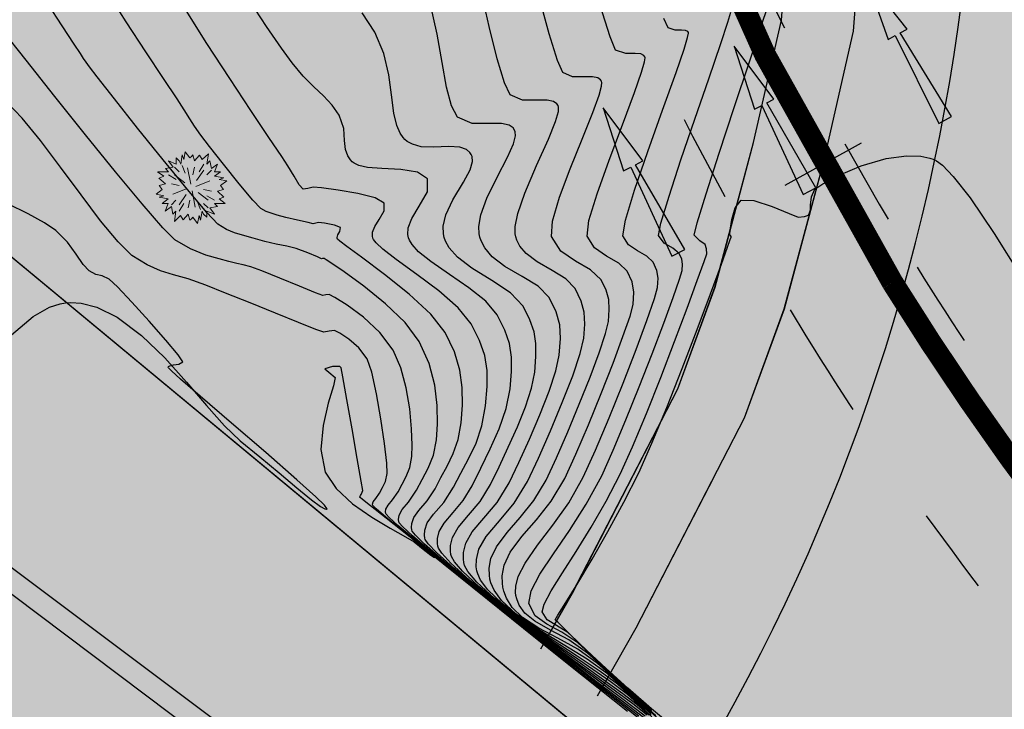
# Model space of a CAD drawing. Units: metres. Extents: x 268494 to 276854, y 8664079 to 8668409.
# Drawn here: x 269332 to 269359, y 8665297 to 8665316 of the extents above; entities that cross this region are included whole.
import ezdxf

# ---------------------------------------------------------------- set-up
doc = ezdxf.new("R2010")
doc.units = ezdxf.units.M
doc.linetypes.add('ACAD_ISO03W100', pattern=[30, 12, -18])
for name, color, linetype in [('00_Árboles', 7, 'Continuous'), ('01_PTO', 7, 'Continuous'), ('02_TIN', 7, 'Continuous'), ('04_ALI', 7, 'Continuous'), ('BERMA CENTRAL', 2, 'Continuous'), ('C-ROAD-CNTR-N', 92, 'Continuous'), ('C-ROAD-STAN-MAJR', 11, 'Continuous'), ('Señalizacion', 252, 'Continuous'), ('TOP_Veredas', 252, 'Continuous'), ('VEREDA', 1, 'Continuous')]:
    doc.layers.add(name, color=color, linetype=linetype)
doc.layers.add('PLANTAS', color=64, linetype='Continuous', lineweight=5)

# ---------------------------------------------------------------- blocks, each defined once
blk = doc.blocks.new('ARBUST~5')
at = {"layer": 'PLANTAS'}
for p, q in [((-0.0987, 0.1543), (-0.0987, 0.1943)), ((-0.0987, 0.1943), (-0.0787, 0.1743)), ((-0.0687, 0.1543), (-0.0587, 0.2143)), ((-0.0587, 0.2143), (-0.0487, 0.1843)), ((-0.0487, 0.1843), (-0.0387, 0.2343)), ((-0.0387, 0.2343), (-0.0087, 0.1943)), ((-0.0087, 0.1943), (0.0013, 0.2043)), ((0.0013, 0.2043), (0.0113, 0.2143)), ((0.0113, 0.2143), (0.0213, 0.1743)), ((0.0213, 0.1743), (0.0544, 0.2124)), ((0.0713, 0.1843), (0.0544, 0.2124)), ((0.0713, 0.1843), (0.1119, 0.2212)), ((0.1013, 0.1543), (0.1119, 0.2212)), ((-0.1687, 0.1243), (-0.1187, 0.1343)), ((-0.1487, 0.1743), (-0.0987, 0.1543)), ((-0.1187, 0.1343), (-0.1487, 0.1743)), ((-0.1087, 0.1343), (-0.0787, 0.1043)), ((-0.0787, 0.1743), (-0.0687, 0.1543)), ((-0.0587, 0.1443), (-0.0387, 0.0943)), ((-0.0243, 0.1293), (-0.0037, 0.0224)), ((0.0113, 0.0843), (0.0213, 0.1343)), ((0.0813, 0.1543), (0.0513, 0.1043)), ((0.1013, 0.1543), (0.1213, 0.1743)), ((0.1213, 0.1743), (0.1313, 0.1243)), ((0.1313, 0.1243), (0.1713, 0.1543)), ((0.1713, 0.1543), (0.1513, 0.1043)), ((-0.1787, 0.0743), (-0.2187, 0.1043)), ((-0.1487, 0.1043), (-0.2181, 0.1043)), ((-0.1787, 0.0743), (-0.2093, 0.0631)), ((-0.1487, 0.1043), (-0.1687, 0.1243)), ((-0.1487, 0.0843), (-0.0987, 0.0543)), ((-0.1087, 0.0843), (-0.0425, 0.0324)), ((0.0813, 0.1143), (0.035, 0.0474)), ((0.1313, 0.1143), (0.1013, 0.0843)), ((0.1913, 0.1043), (0.1513, 0.0743)), ((0.1513, 0.1043), (0.1913, 0.1043)), ((0.1513, 0.0743), (0.2113, 0.0643)), ((0.2113, 0.0643), (0.1813, 0.0543)), ((-0.1687, 0.0243), (-0.21, 0.0631)), ((-0.2087, 0.0143), (-0.1687, 0.0243)), ((-0.1893, -0.0119), (-0.2087, 0.0143)), ((-0.0787, 0.0143), (-0.1287, 0.0243)), ((0.1213, 0.0443), (0.0294, 0.0074)), ((0.1813, 0.0543), (0.2313, 0.0443)), ((0.2313, 0.0443), (0.1913, 0.0143)), ((0.1913, 0.0143), (0.21, -0.0119)), ((-0.2293, -0.0419), (-0.1893, -0.0119)), ((-0.1793, -0.0519), (-0.2293, -0.0419)), ((-0.2093, -0.0619), (-0.1793, -0.0519)), ((-0.1493, -0.0719), (-0.2093, -0.0619)), ((-0.1193, -0.0419), (-0.0275, -0.0051)), ((-0.0793, -0.1119), (-0.0331, -0.0451)), ((0.0263, -0.1269), (0.0057, -0.0201)), ((0.1107, -0.0819), (0.0444, -0.0301)), ((0.0807, -0.0119), (0.1307, -0.0219)), ((0.1507, -0.0819), (0.1007, -0.0519)), ((0.2107, -0.0119), (0.1707, -0.0219)), ((0.1707, -0.0219), (0.2119, -0.0607)), ((0.1807, -0.0719), (0.2113, -0.0607)), ((-0.1893, -0.1019), (-0.1493, -0.0719)), ((-0.1493, -0.1019), (-0.1893, -0.1019)), ((-0.1693, -0.1519), (-0.1493, -0.1019)), ((-0.1293, -0.1219), (-0.1693, -0.1519)), ((-0.1293, -0.1119), (-0.0993, -0.0819)), ((-0.1193, -0.1719), (-0.1293, -0.1219)), ((-0.0793, -0.1519), (-0.0493, -0.1019)), ((-0.0093, -0.0819), (-0.0193, -0.1319)), ((0.0607, -0.1419), (0.0407, -0.0919)), ((0.1107, -0.1319), (0.0807, -0.1019)), ((0.1707, -0.1219), (0.1207, -0.1319)), ((0.1507, -0.1019), (0.22, -0.1019)), ((0.1507, -0.1019), (0.1707, -0.1219)), ((0.1807, -0.0719), (0.2207, -0.1019)), ((-0.0993, -0.1519), (-0.1193, -0.1719)), ((-0.0993, -0.1519), (-0.11, -0.2188)), ((-0.0693, -0.1819), (-0.11, -0.2188)), ((-0.0693, -0.1819), (-0.0525, -0.2101)), ((-0.0193, -0.1719), (-0.0525, -0.2101)), ((-0.0093, -0.2119), (-0.0193, -0.1719)), ((0.0107, -0.1919), (0.0007, -0.2019)), ((0.0407, -0.2319), (0.0107, -0.1919)), ((0.0507, -0.1819), (0.0407, -0.2319)), ((0.0607, -0.2119), (0.0507, -0.1819)), ((0.0707, -0.1519), (0.0607, -0.2119)), ((0.0807, -0.1719), (0.0707, -0.1519)), ((0.1007, -0.1919), (0.0807, -0.1719)), ((0.1507, -0.1719), (0.1007, -0.1519)), ((0.1007, -0.1519), (0.1007, -0.1919)), ((0.1207, -0.1319), (0.1507, -0.1719)), ((0.0007, -0.2019), (-0.0093, -0.2119))]:
    blk.add_line(p, q, dxfattribs=at)
blk = doc.blocks.new('AeccTickLine')
at = {"color": 7}
blk.add_line((0, -2), (0, 2), dxfattribs=at)
blk = doc.blocks.new('LOTES')
at = {"layer": 'TOP_Veredas', "flags": 128}
for points in [[(269610.292, 8665115.975), (269571.137, 8665138.087), (269559.442, 8665145.084), (269542.805, 8665155.439), (269540.952, 8665156.574), (269521.241, 8665168.91), (269501.694, 8665182.72), (269482.369, 8665197.056), (269465.747, 8665209.26), (269435.094, 8665231.75), (269411.162, 8665249.497), (269389.592, 8665265.483), (269369.333, 8665279.871), (269350.775, 8665293.455), (269324.878, 8665314.932), (269253.491, 8665372.166), (269240.618, 8665381.906), (269201.122, 8665410.746), (269168.595, 8665434.798), (269137.181, 8665458.049), (269109.701, 8665478.001), (269088.356, 8665493.738), (269063.275, 8665512.089), (269063.865, 8665512.896)], [(269347.539, 8665297.437), (269348.606, 8665299.31), (269351.587, 8665305.091), (269352.683, 8665308.095), (269353.779, 8665312.194), (269354.59, 8665315.745), (269355.02, 8665321.401), (269354.887, 8665325.94), (269354.312, 8665330.413), (269352.806, 8665336.237), (269350.701, 8665341.444), (269347.777, 8665346.67), (269343.532, 8665352.096), (269338.065, 8665357.677), (269335.826, 8665359.962), (269332.346, 8665362.648), (269329.014, 8665365.387), (269326.709, 8665367.137), (269323.653, 8665369.289), (269320.904, 8665371.226), (269317.83, 8665373.179), (269315.36, 8665374.749), (269311.105, 8665377.058)], [(269345.976, 8665298.734), (269346.847, 8665300.264), (269349.751, 8665305.895), (269350.773, 8665308.697), (269351.837, 8665312.676), (269352.607, 8665316.046), (269353.018, 8665321.448), (269352.891, 8665325.782), (269352.344, 8665330.033), (269350.903, 8665335.609), (269348.894, 8665340.577), (269346.107, 8665345.559), (269342.025, 8665350.776), (269336.636, 8665356.278), (269334.494, 8665358.464), (269331.1, 8665361.083), (269327.774, 8665363.818), (269325.528, 8665365.523), (269322.502, 8665367.654), (269319.791, 8665369.563), (269316.757, 8665371.491), (269314.345, 8665373.024)]]:
    blk.add_lwpolyline(points, dxfattribs=at)
blk = doc.blocks.new('LOTESS')
at = {"layer": 'TOP_Veredas', "linetype": 'Continuous'}
blk.add_blockref('LOTES', (-0.003, 0), dxfattribs=at)

msp = doc.modelspace()

# ---------------------------------------------------------------- hatches: boundary and pattern name
at = {"true_color": 0xe0e0e0}
h = msp.add_hatch(color=254, dxfattribs=at)
h.dxf.hatch_style = 1
edge = h.paths.add_edge_path()
edge.add_arc((269704.4222, 8665832.3415), 1754.5113, 235.4944946, 237.431785)
edge.add_arc((268804.4234, 8664424.5531), 83.6262, 237.882471, 264.41501)
edge.add_arc((268785.4773, 8664293.9068), 48.633, 59.9766, 77.16033, ccw=False)
edge.add_arc((268797.1985, 8664402.7377), 67.9049, 280.704187, 300.529154)
edge.add_arc((268844.1887, 8664319.6443), 27.5937, 96.99147, 116.92727, ccw=False)
edge.add_arc((268891.3024, 8663754.3272), 594.8508, 91.9924967, 94.867341, ccw=False)
edge.add_arc((269547.6266, 8694948.7859), 30607.4558, 268.73257131, 268.84347396)
edge.add_arc((266901.013, 8565936.3251), 98432.151, 88.806442091, 88.818962067, ccw=False)
edge.add_arc((268862.227, 8664111.9094), 251.5308, 59.698539, 69.246717, ccw=False)
edge.add_arc((269072.978, 8664309.1699), 86.1721, 157.095153, 166.643332, ccw=False)
edge.add_arc((268966.4445, 8664347.4819), 27.5723, 350.02981, 413.89408)
edge.add_arc((268941.9867, 8664316.4653), 67.0604, 52.627198, 69.621831)
edge.add_arc((268890.3128, 8664180.545), 212.4706, 69.322394, 78.929456)
edge.add_arc((269030.7488, 8664906.9669), 527.4024, 255.10158, 259.110121, ccw=False)
edge.add_arc((268907.6689, 8664447.9967), 52.2253, 233.77879, 256.13094, ccw=False)
edge.add_arc((268888.5587, 8664420.9486), 19.1205, 179.58834, 232.08302, ccw=False)
edge.add_arc((268935.5461, 8664416.2758), 66.2822, 77.736047, 175.838314, ccw=False)
edge.add_arc((269001.0857, 8664690.0153), 215.2128, 256.165796, 267.460309)
edge.add_arc((266180.8285, 8648020.4784), 16692.8694, 80.18327303, 80.30644332, ccw=False)
edge.add_arc((269028.7505, 8664477.9966), 9.247, 258.55429, 328.4288)
edge.add_arc((269020.6143, 8664460.9303), 20.1474, 37.35715, 72.20619)
edge.add_arc((269191.7566, 8665020.2998), 564.8195, 248.963032, 253.016107, ccw=False)
edge.add_arc((268992.025, 8664499.6062), 7.15, 205.89989, 244.99901, ccw=False)
edge.add_arc((268493.2332, 8664180.566), 584.9974, 32.685784, 33.8870009)
edge.add_arc((268999.9823, 8664522.53), 26.3729, 152.98495, 216.79104, ccw=False)
edge.add_arc((269046.8815, 8664495.9295), 80.2731, 136.340596, 151.275047, ccw=False)
edge.add_arc((268908.398, 8664636.1891), 116.892, 313.463662, 334.693874)
edge.add_arc((269232.6524, 8664523.5182), 227.3961, 151.663367, 163.993172, ccw=False)
edge.add_arc((269140.4482, 8664564.0713), 127.248, 134.629178, 148.02679, ccw=False)
edge.add_arc((268977.9415, 8664728.8424), 104.1779, 314.572271, 330.944877)
edge.add_arc((268946.7788, 8664735.0368), 134.7781, 335.080291, 356.23475)
edge.add_arc((269233.3017, 8664689.2132), 156.4668, 144.554631, 166.331813, ccw=False)
edge.add_arc((269412.4515, 8664567.6427), 372.9481, 135.973306, 145.300371, ccw=False)
edge.add_arc((267043.7948, 8666834.715), 2905.7994, 316.2915411, 317.8730645)
edge.add_arc((268979.3386, 8665089.6452), 299.7606, 317.095942, 336.043878)
edge.add_arc((268897.3867, 8665110.9147), 383.5388, 338.111592, 347.528537)
edge.add_arc((269407.6218, 8664994.8073), 139.7666, 146.255561, 166.224537, ccw=False)
edge.add_arc((269337.6151, 8665037.0889), 58.1871, 115.981625, 142.580319, ccw=False)
edge.add_arc((269358.72, 8664990.6349), 109.2006, 94.4685, 115.258204, ccw=False)
edge.add_arc((269372.683, 8664837.6981), 262.768, 80.739922, 94.905711, ccw=False)
edge.add_arc((269355.1921, 8664683.6887), 417.6527, 68.065072, 81.771559, ccw=False)
edge.add_arc((268981.9842, 8663734.1726), 1437.8702, 65.278769, 68.4039386, ccw=False)
edge.add_arc((269628.7689, 8665127.5377), 98.4023, 242.483627, 259.93181)
edge.add_arc((269616.0269, 8665116.6798), 86.1447, 267.031847, 291.509746)
edge.add_arc((269639.0863, 8665056.7902), 21.9769, 292.82806, 325.50848)
edge.add_arc((269525.7025, 8665146.0102), 166.2148, 322.291146, 325.683744)
edge.add_arc((269346.1724, 8665278.5896), 389.3269, 324.463581, 330.631578)
edge.add_arc((269589.1004, 8665143.8105), 111.5328, 329.76866, 354.052798)
edge.add_arc((269634.0066, 8665135.7363), 66.118, 356.981212, 380.463267)
edge.add_arc((269587.7248, 8665117.7396), 115.7731, 20.800095, 40.41854)
edge.add_arc((269506.0253, 8665049.8647), 221.9849, 40.084011, 56.930769)
edge.add_arc((269853.4584, 8665621.9856), 447.531, 231.742516, 239.623627, ccw=False)
edge.add_arc((269623.7126, 8665330.6386), 76.4971, 190.284173, 231.745207, ccw=False)
edge.add_arc((269682.5069, 8665342.3868), 136.4484, 174.274278, 190.730498, ccw=False)
edge.add_arc((269764.5291, 8665333.1803), 218.982, 153.48811, 174.018516, ccw=False)
edge.add_arc((269928.6066, 8665257.2842), 399.7197, 148.560033, 154.251629, ccw=False)
edge.add_arc((271107.0552, 8664497.3005), 1801.8837, 141.1705402, 147.4876333, ccw=False)
edge.add_arc((276069.7803, 8660546.9377), 8144.8914, 140.29463881, 141.41151772, ccw=False)
edge.add_arc((268395.5332, 8666922.6972), 1832.3028, 320.2161255, 325.20132)
edge.add_arc((269248.052, 8666329.8371), 793.9045, 325.223437, 342.4825336)
edge.add_arc((270200.3914, 8666016.7852), 208.8362, 143.036689, 159.220494, ccw=False)
edge.add_arc((270198.4456, 8666007.2739), 213.1812, 129.914393, 140.679009, ccw=False)
edge.add_arc((270568.9491, 8665560.9926), 793.2144, 125.2902182, 129.7572717, ccw=False)
edge.add_arc((269944.5901, 8666446.1048), 289.9549, 304.950142, 316.674542)
edge.add_arc((270063.3051, 8666332.4052), 125.5858, 317.248287, 350.934467)
edge.add_arc((269913.3702, 8666360.7604), 278.15, 350.032873, 362.312594)
edge.add_arc((265867.9157, 8666202.7003), 4326.6909, 2.2422974, 3.3603562)
edge.add_arc((270649.3661, 8666477.2248), 462.6716, 167.66209, 182.590631, ccw=False)
edge.add_arc((271091.4655, 8666383.4381), 914.6049, 162.9060093, 167.8403671, ccw=False)
edge.add_arc((262726.1002, 8669018.8614), 7856.0971, 342.46780097, 343.6861777)
edge.add_arc((268887.1194, 8667206.9453), 1434.1958, 344.019535, 349.141391)
edge.add_arc((269609.2342, 8667066.7095), 698.594, 349.2798823, 359.2988175)
edge.add_arc((270003.3136, 8667071.0442), 304.7347, 357.576882, 399.549636)
edge.add_arc((269772.366, 8666881.7792), 603.3271, 39.4434708, 46.7990063)
edge.add_arc((266855.2228, 8663693.049), 4925.0554, 47.4552112, 48.8779429)
edge.add_arc((270872.4812, 8668288.9373), 1179.0917, 224.6776821, 228.6988403, ccw=False)
edge.add_arc((270404.2997, 8667829.191), 522.9294, 207.059192, 224.926773, ccw=False)
edge.add_arc((263806.3688, 8664535.0699), 6851.6402, 26.49110481, 27.64739264)
edge.add_arc((268973.9301, 8667207.9818), 1034.2428, 29.3195009, 32.4059082)
edge.add_arc((269958.6228, 8667828.6676), 129.7927, 185.239104, 210.780132, ccw=False)
edge.add_arc((270044.4597, 8667842.7757), 216.6483, 158.630271, 186.881978, ccw=False)
edge.add_arc((269959.5392, 8667878.7699), 124.4771, 113.473276, 159.815969, ccw=False)
edge.add_arc((269898.1269, 8668017.8064), 27.5317, 295.44872, 339.12412)
edge.add_arc((269888.5552, 8668014.8808), 35.9613, 348.9619, 371.60439)
edge.add_arc((269615.7229, 8668072.8282), 312.205, 350.65161, 356.646789)
edge.add_arc((269914.9103, 8668055.6738), 12.532, 354.93331, 432.96345)
edge.add_arc((269842.2338, 8667767.9721), 309.2562, 75.707235, 81.562927)
edge.add_arc((264142.6117, 8645759.796), 23041.7751, 75.56215361, 76.00341519)
edge.add_arc((269327.7823, 8666815.7893), 1358.2163, 73.4096813, 76.7684644)
edge.add_arc((269555.7547, 8667732.4977), 413.8407, 78.443665, 89.302734)
edge.add_arc((269611.8545, 8668785.3338), 641.063, 260.8794014, 265.4312792, ccw=False)
edge.add_arc((269471.2839, 8667899.2301), 256.1253, 81.252008, 90.195956)
edge.add_arc((269461.4512, 8668486.9614), 331.7285, 263.021867, 271.547188, ccw=False)
edge.add_arc((269575.1087, 8668970.6194), 827.3799, 256.9588823, 259.2758575, ccw=False)
edge.add_arc((269380.2153, 8668130.6913), 34.8645, 76.40533, 113.38794)
edge.add_arc((269375.115, 8668149.1292), 16.1341, 122.79762, 168.66524)
edge.add_arc((269179.8629, 8668188.4477), 183.0376, 331.693904, 348.609957, ccw=False)
edge.add_arc((269343.1866, 8668100.3491), 2.5346, 148.99668, 256.88014)
edge.add_arc((269373.7085, 8668162.8931), 72.067, 244.436963, 260.914062)
edge.add_arc((269283.7802, 8667729.2121), 370.9303, 64.714229, 77.774562, ccw=False)
edge.add_arc((269410.4707, 8667989.6161), 81.4301, -0.936502, 67.054266, ccw=False)
edge.add_arc((269316.1577, 8667985.8532), 175.749, -31.989363, 0.792899, ccw=False)
edge.add_arc((269547.0475, 8667845.2724), 94.604, 149.878503, 172.356111)
edge.add_arc((266792.9057, 8668369.6893), 2709.1672, 345.7325151, 349.109866, ccw=False)
edge.add_arc((285444.3478, 8663476.3865), 16573.5757, 165.22866961, 166.04927838)
edge.add_arc((271519.7866, 8666940.3873), 2224.6199, 166.1726498, 170.2246021)
edge.add_arc((275297.4251, 8666421.9144), 6036.8496, 171.46276509, 178.24269252)
edge.add_arc((271657.4912, 8666459.3252), 2398.6292, 176.46931, 180.2485107)
edge.add_arc((270640.8108, 8666444.5563), 1381.9331, 179.8190148, 196.2419153)
edge.add_arc((268998.3883, 8665973.2241), 326.8396, 1.025613, 15.040315, ccw=False)
edge.add_arc((269029.9094, 8665981.4764), 295.276, 314.131103, 359.533888, ccw=False)
edge.add_arc((269119.624, 8665895.4504), 171.1214, 279.481174, 312.626741, ccw=False)
edge.add_arc((269084.4921, 8666092.5349), 371.3071, 273.607471, 279.818734, ccw=False)
edge.add_arc((269152.869, 8664593.2088), 1129.652, 92.2837092, 96.3959116)
edge.add_arc((269051.0478, 8665532.2443), 185.15, 97.454052, 115.521319)
edge.add_arc((269051.9885, 8665549.6865), 170.0209, 118.341013, 145.462053)
edge.add_arc((269091.7606, 8665516.687), 221.5408, 144.263371, 191.750583)
edge.add_arc((269586.6379, 8665621.1977), 727.3326, 191.8717322, 201.343497)
edge.add_arc((268379.098, 8665168.4789), 562.4417, 11.363563, 19.52735, ccw=False)
edge.add_arc((268601.285, 8665219.5054), 334.6148, -3.289253, 10.293695, ccw=False)
edge.add_arc((268435.6689, 8665227.333), 500.41, 347.742468, 356.903993, ccw=False)
edge.add_arc((268132.9707, 8665292.5272), 810.049, 342.125624, 347.7818423, ccw=False)
edge.add_arc((260936.4641, 8667746.4224), 8413.3223, 340.18594201, 341.26330053, ccw=False)
edge.add_arc((285715.128, 8659567.5904), 17684.7952, 162.46922646, 162.84854284)
edge.add_arc((267999.4885, 8665036.6749), 855.831, 334.4655665, 342.7448349, ccw=False)
edge.add_arc((274329.2221, 8661828.6216), 6240.7122, 152.93898004, 154.43414816)
edge.add_arc((269014.4805, 8664376.2101), 346.9606, 155.191599, 163.104006)
edge.add_arc((268733.1823, 8664465.66), 51.9493, 167.33588, 193.3295)
edge.add_arc((268818.384, 8664482.538), 138.7843, 192.000038, 203.898354)
edge.add_arc((269109.2197, 8664601.3964), 452.9293, 202.740313, 208.324387)

# ---------------------------------------------------------------- linework, layer by layer
at = {"layer": '01_PTO', "color": 3}
msp.add_lwpolyline([(269347.5391, 8665297.4375), (269348.6055, 8665299.3099), (269350.7577, 8665303.4834)], dxfattribs=at)
at = {"layer": '02_TIN', "color": 56, "linetype": 'Continuous', "lineweight": -3}
for points, elevation in [([(269348.8534, 8665297.0551), (269348.5193, 8665297.3739), (269348.0853, 8665297.7597), (269347.6144, 8665298.1105), (269346.9802, 8665298.5294), (269346.2642, 8665298.9945), (269345.5481, 8665299.484), (269344.9136, 8665299.9758), (269344.5196, 8665300.3563), (269344.3179, 8665300.6268), (269344.2378, 8665300.7974), (269344.2161, 8665300.8793), (269344.2004, 8665300.9896), (269344.2013, 8665301.1963), (269344.2738, 8665301.479), (269344.4755, 8665301.826), (269344.8373, 8665302.256), (269345.2442, 8665302.7399), (269345.614, 8665303.3399), (269345.9119, 8665303.984), (269346.2419, 8665304.7346), (269346.568, 8665305.516), (269346.854, 8665306.2522), (269347.0639, 8665306.8677), (269347.1617, 8665307.2866), (269347.1895, 8665307.6784), (269347.1713, 8665308.0023), (269347.0885, 8665308.3103), (269346.9222, 8665308.6545), (269346.6628, 8665308.9228), (269346.2843, 8665309.1519), (269345.8717, 8665309.3895), (269345.5742, 8665309.6177), (269345.3986, 8665309.8271), (269345.3144, 8665309.9907), (269345.2843, 8665310.0808), (269345.2686, 8665310.1639), (269345.2699, 8665310.3609), (269345.3419, 8665310.7207), (269345.5351, 8665311.2844), (269345.8612, 8665312.047), (269346.1886, 8665312.7742), (269346.3847, 8665313.2588), (269346.4598, 8665313.5296), (269346.4638, 8665313.6532), (269346.4496, 8665313.6953), (269346.4156, 8665313.7425), (269346.3258, 8665313.8074), (269346.1473, 8665313.8478), (269345.8559, 8665313.8434), (269345.4676, 8665313.8469), (269345.1324, 8665313.9939), (269344.9725, 8665314.3246), (269344.7784, 8665314.9843), (269344.5584, 8665315.8738), (269344.321, 8665316.8939)], 25.5), ([(269349.1293, 8665296.5918), (269348.4447, 8665297.1157), (269347.5048, 8665297.835), (269346.4152, 8665298.6737), (269345.2817, 8665299.5562), (269344.2099, 8665300.4065), (269343.3057, 8665301.149), (269342.7739, 8665301.6143), (269342.5224, 8665301.8629), (269342.4375, 8665301.9717), (269342.4225, 8665302.0071), (269342.4143, 8665302.0703), (269342.4206, 8665302.1869), (269342.4783, 8665302.3444), (269342.6203, 8665302.5407), (269342.8492, 8665302.8043), (269343.0662, 8665303.1402), (269343.2277, 8665303.4495), (269343.4004, 8665303.7657), (269343.5635, 8665304.1091), (269343.6965, 8665304.4996), (269343.7789, 8665304.9575), (269343.8155, 8665305.4465), (269343.8112, 8665305.9262), (269343.7451, 8665306.4099), (269343.5962, 8665306.911), (269343.3436, 8665307.4429), (269342.945, 8665307.9468), (269342.348, 8665308.4999), (269341.6721, 8665309.0436), (269341.037, 8665309.5196), (269340.6386, 8665309.8123), (269340.4441, 8665309.9608), (269340.3784, 8665310.019), (269340.3676, 8665310.0344), (269340.3643, 8665310.0666), (269340.3838, 8665310.1315), (269340.4408, 8665310.2259), (269340.4643, 8665310.3343), (269340.2932, 8665310.4045), (269340.0164, 8665310.4536), (269339.8558, 8665310.4722), (269339.7833, 8665310.4575), (269339.7107, 8665310.443), (269339.5726, 8665310.4711), (269339.281, 8665310.5374), (269338.9562, 8665310.6161), (269338.7182, 8665310.681), (269338.5469, 8665310.7301), (269338.4123, 8665310.776), (269338.2655, 8665310.8643), (269338.0498, 8665311.0935), (269337.6742, 8665311.5429), (269337.2413, 8665312.0797), (269336.8537, 8665312.5709), (269336.6142, 8665312.8837), (269336.4427, 8665313.1282), (269336.3156, 8665313.329), (269336.1569, 8665313.5828), (269335.9605, 8665313.8781), (269335.5856, 8665314.4383), (269335.0965, 8665315.1766), (269334.5577, 8665316.0064), (269334.0337, 8665316.8409)], 28), ([(269348.9058, 8665296.9072), (269348.5103, 8665297.2114), (269347.7976, 8665297.7359), (269346.8797, 8665298.4102), (269345.8688, 8665299.1636), (269344.8772, 8665299.9254), (269344.0171, 8665300.6252), (269343.499, 8665301.0928), (269343.2473, 8665301.3661), (269343.1582, 8665301.5029), (269343.1399, 8665301.556), (269343.1293, 8665301.6306), (269343.1299, 8665301.7704), (269343.179, 8665301.9616), (269343.3154, 8665302.1962), (269343.56, 8665302.487), (269343.8352, 8665302.8143), (269344.0853, 8665303.2201), (269344.3258, 8665303.7069), (269344.5859, 8665304.2365), (269344.8304, 8665304.7897), (269345.0242, 8665305.347), (269345.132, 8665305.8891), (269345.1697, 8665306.3667), (269345.1672, 8665306.7697), (269345.1101, 8665307.1377), (269344.9842, 8665307.5105), (269344.7751, 8665307.9276), (269344.4582, 8665308.3045), (269343.9907, 8665308.6783), (269343.4586, 8665309.0444), (269342.9478, 8665309.3984), (269342.6124, 8665309.6701), (269342.4323, 8665309.8656), (269342.3567, 8665309.9914), (269342.3342, 8665310.0529), (269342.3169, 8665310.1441), (269342.3255, 8665310.3245), (269342.4206, 8665310.589), (269342.6278, 8665310.9278), (269342.8596, 8665311.3228), (269342.8584, 8665311.6787), (269342.5809, 8665311.8647), (269342.1255, 8665311.9353), (269341.6016, 8665311.9598), (269341.2067, 8665311.993), (269340.9614, 8665312.0491), (269340.8351, 8665312.1097), (269340.7858, 8665312.1486), (269340.7353, 8665312.2017), (269340.6601, 8665312.3116), (269340.5981, 8665312.4851), (269340.572, 8665312.7328), (269340.5477, 8665313.0683), (269340.4259, 8665313.4327), (269340.2334, 8665313.7106), (269339.9968, 8665313.9606), (269339.7264, 8665314.2158), (269339.4325, 8665314.5091), (269339.1254, 8665314.8737), (269338.8321, 8665315.2813), (269338.4255, 8665315.8746), (269337.9516, 8665316.5899)], 27), ([(269349.03, 8665297.0327), (269348.3851, 8665297.6053), (269347.8071, 8665298.1422), (269347.3204, 8665298.6077), (269346.9491, 8665298.9657), (269346.7178, 8665299.1805), (269346.4106, 8665299.3779), (269346.1506, 8665299.5273), (269346.0097, 8665299.7514), (269346.0672, 8665299.965), (269346.2658, 8665300.33), (269346.571, 8665300.821), (269346.9478, 8665301.4127), (269347.3617, 8665302.08), (269347.7779, 8665302.7974), (269348.1618, 8665303.5397), (269348.5024, 8665304.2974), (269348.8834, 8665305.2121), (269349.2786, 8665306.2057), (269349.6616, 8665307.1998), (269350.0061, 8665308.1162), (269350.2856, 8665308.8765), (269350.4739, 8665309.4024), (269350.5445, 8665309.6158), (269350.5407, 8665309.7454), (269350.5007, 8665309.8661), (269350.3507, 8665309.9699), (269350.201, 8665310.1271), (269350.2857, 8665310.4655), (269350.5336, 8665311.2693), (269350.8909, 8665312.3812), (269351.3037, 8665313.6439), (269351.7184, 8665314.9001), (269352.081, 8665315.9924), (269352.2975, 8665316.6426)], 23), ([(269348.6783, 8665296.8716), (269347.6564, 8665297.6659), (269346.4616, 8665298.5988), (269345.213, 8665299.5816), (269344.0297, 8665300.5252), (269343.031, 8665301.3409), (269342.445, 8665301.8415), (269342.1697, 8665302.0985), (269342.0787, 8665302.2028), (269342.0638, 8665302.2327), (269342.0567, 8665302.2966), (269342.0726, 8665302.412), (269342.1552, 8665302.5665), (269342.3303, 8665302.7718), (269342.5566, 8665303.1002), (269342.7132, 8665303.3965), (269342.8768, 8665303.7071), (269343.0168, 8665304.0621), (269343.1023, 8665304.4917), (269343.1318, 8665304.9213), (269343.1259, 8665305.4312), (269343.0577, 8665305.9972), (269342.9007, 8665306.595), (269342.6279, 8665307.2006), (269342.2374, 8665307.7179), (269341.6969, 8665308.2385), (269341.1049, 8665308.719), (269340.5596, 8665309.1162), (269340.2231, 8665309.3447), (269340.0619, 8665309.4494), (269340.0097, 8665309.4824), (269340.0025, 8665309.4867), (269339.9946, 8665309.4862), (269339.9624, 8665309.4805), (269339.9393, 8665309.4769), (269339.8264, 8665309.527), (269339.5618, 8665309.6387), (269339.2408, 8665309.7556), (269338.9834, 8665309.8228), (269338.6934, 8665309.8829), (269338.3802, 8665309.9505), (269338.0531, 8665310.0405), (269337.7664, 8665310.1239), (269337.5385, 8665310.1897), (269337.3255, 8665310.279), (269337.0831, 8665310.4331), (269336.7791, 8665310.7485), (269336.2436, 8665311.3799), (269335.5751, 8665312.1981), (269334.8724, 8665313.0742), (269334.2341, 8665313.8791), (269333.7589, 8665314.4839), (269333.5455, 8665314.7593), (269333.4547, 8665314.8889), (269333.3873, 8665314.9952), (269333.3033, 8665315.1296), (269333.1292, 8665315.3905), (269332.7966, 8665315.8903), (269332.399, 8665316.5031)], 28.5), ([(269349.0321, 8665296.858), (269348.7392, 8665297.1374), (269348.3588, 8665297.4755), (269347.8847, 8665297.8318), (269347.1706, 8665298.3251), (269346.3265, 8665298.9055), (269345.4629, 8665299.5234), (269344.69, 8665300.1291), (269344.2111, 8665300.5714), (269343.9703, 8665300.8618), (269343.8793, 8665301.0297), (269343.8574, 8665301.1048), (269343.8433, 8665301.2032), (269343.8442, 8665301.3876), (269343.9088, 8665301.6399), (269344.0888, 8665301.9494), (269344.4115, 8665302.333), (269344.7745, 8665302.7647), (269345.1044, 8665303.3), (269345.3691, 8665303.8634), (269345.661, 8665304.5086), (269345.9494, 8665305.1811), (269346.2035, 8665305.8268), (269346.3923, 8665306.3915), (269346.4851, 8665306.8208), (269346.5175, 8665307.2766), (269346.4963, 8665307.6534), (269346.3999, 8665308.0118), (269346.2065, 8665308.4122), (269345.9048, 8665308.7243), (269345.4644, 8665308.9908), (269344.9844, 8665309.2672), (269344.6382, 8665309.5328), (269344.434, 8665309.7764), (269344.336, 8665309.9667), (269344.3009, 8665310.0715), (269344.2813, 8665310.1641), (269344.273, 8665310.3621), (269344.3265, 8665310.6847), (269344.4892, 8665311.1446), (269344.7722, 8665311.7285), (269345.0562, 8665312.2722), (269345.2211, 8665312.6419), (269345.2771, 8665312.863), (269345.2709, 8665312.9772), (269345.2525, 8665313.0231), (269345.212, 8665313.0794), (269345.1051, 8665313.1566), (269344.8924, 8665313.2047), (269344.5453, 8665313.1995), (269344.0828, 8665313.2037), (269343.6836, 8665313.3788), (269343.5169, 8665313.6863), (269343.3827, 8665314.2078), (269343.2577, 8665314.8858), (269343.1187, 8665315.6625), (269342.9425, 8665316.4803)], 26), ([(269349.0052, 8665296.9584), (269348.6843, 8665297.2656), (269348.3658, 8665297.576), (269348.0002, 8665297.9199), (269347.5383, 8665298.328), (269346.9944, 8665298.719), (269346.4419, 8665299.0256), (269345.9203, 8665299.2987), (269345.4688, 8665299.5895), (269345.1845, 8665299.8691), (269345.0294, 8665300.1234), (269344.9584, 8665300.3203), (269344.9335, 8665300.4281), (269344.9172, 8665300.5373), (269344.912, 8665300.745), (269344.9661, 8665301.0343), (269345.1344, 8665301.3924), (269345.458, 8665301.8253), (269345.8539, 8665302.2801), (269346.2647, 8665302.7979), (269346.6331, 8665303.4198), (269346.9418, 8665304.0978), (269347.2861, 8665304.903), (269347.6366, 8665305.7606), (269347.964, 8665306.5958), (269348.2391, 8665307.3337), (269348.4324, 8665307.8994), (269348.5148, 8665308.2183), (269348.5335, 8665308.558), (269348.4898, 8665308.8373), (269348.3536, 8665309.1392), (269348.1206, 8665309.3595), (269347.7846, 8665309.5512), (269347.4574, 8665309.7769), (269347.2509, 8665310.0993), (269347.3, 8665310.526), (269347.5249, 8665311.2691), (269347.8559, 8665312.1946), (269348.2231, 8665313.1684), (269348.5567, 8665314.0566), (269348.7525, 8665314.6154), (269348.8343, 8665314.9009), (269348.8496, 8665315.0115), (269348.8437, 8665315.0397), (269348.8147, 8665315.0772), (269348.7337, 8665315.1212), (269348.5703, 8665315.1353), (269348.3161, 8665315.1271), (269348.0301, 8665315.2241), (269347.8816, 8665315.5926), (269347.614, 8665316.4567)], 24.5), ([(269348.9591, 8665296.9008), (269348.6323, 8665297.1913), (269348.2349, 8665297.4951), (269347.5816, 8665297.9638), (269346.7655, 8665298.5455), (269345.8796, 8665299.1882), (269345.0169, 8665299.84), (269344.2705, 8665300.449), (269343.8196, 8665300.8704), (269343.598, 8665301.1305), (269343.517, 8665301.2712), (269343.4987, 8665301.3304), (269343.4863, 8665301.4169), (269343.4871, 8665301.579), (269343.5439, 8665301.8008), (269343.7021, 8665302.0728), (269343.9858, 8665302.41), (269344.3049, 8665302.7895), (269344.5949, 8665303.26), (269344.8262, 8665303.7429), (269345.0801, 8665304.2825), (269345.3309, 8665304.8462), (269345.5529, 8665305.4014), (269345.7207, 8665305.9152), (269345.8086, 8665306.355), (269345.8422, 8665306.7802), (269345.8399, 8665307.139), (269345.7891, 8665307.4667), (269345.6769, 8665307.7985), (269345.4908, 8665308.1699), (269345.1421, 8665308.5421), (269344.6308, 8665308.8788), (269344.0765, 8665309.2186), (269343.6826, 8665309.5186), (269343.4561, 8665309.7732), (269343.3524, 8665309.9615), (269343.3176, 8665310.0622), (269343.2959, 8665310.1656), (269343.2909, 8665310.3741), (269343.3618, 8665310.6877), (269343.5539, 8665311.0988), (269343.8466, 8665311.5826), (269344.0322, 8665311.9293), (269344.0943, 8665312.1571), (269344.0815, 8665312.2904), (269344.0555, 8665312.3509), (269344.0187, 8665312.4043), (269343.9255, 8665312.4842), (269343.7437, 8665312.5485), (269343.4435, 8665312.5649), (269343.0188, 8665312.5464), (269342.6772, 8665312.5635), (269342.4404, 8665312.6289), (269342.299, 8665312.7097), (269342.2347, 8665312.7637), (269342.1858, 8665312.8154), (269342.1034, 8665312.9343), (269342.0118, 8665313.148), (269341.9328, 8665313.4901), (269341.867, 8665313.9902), (269341.7908, 8665314.5464), (269341.6539, 8665315.1321), (269341.4058, 8665315.7207), (269341.0543, 8665316.2492)], 26.5), ([(269349.2653, 8665296.757), (269348.8097, 8665297.1644), (269348.4108, 8665297.5417), (269348.0397, 8665297.9007), (269347.6673, 8665298.2536), (269347.2648, 8665298.6121), (269346.7468, 8665298.9774), (269346.2473, 8665299.2452), (269345.8096, 8665299.4894), (269345.5329, 8665299.7174), (269345.3828, 8665299.9323), (269345.3152, 8665300.1053), (269345.2922, 8665300.2025), (269345.281, 8665300.287), (269345.2859, 8665300.458), (269345.3546, 8665300.7209), (269345.5421, 8665301.0886), (269345.8895, 8665301.5855), (269346.3098, 8665302.137), (269346.7464, 8665302.7571), (269347.1426, 8665303.4598), (269347.4795, 8665304.2048), (269347.8559, 8665305.0976), (269348.2394, 8665306.0498), (269348.5973, 8665306.9729), (269348.897, 8665307.7786), (269349.1059, 8665308.3785), (269349.1914, 8665308.6841), (269349.2056, 8665308.9414), (269349.1724, 8665309.1529), (269349.0693, 8665309.3815), (269348.8928, 8665309.5483), (269348.6384, 8665309.6935), (269348.3907, 8665309.8645), (269348.2343, 8665310.1086), (269348.3042, 8665310.5356), (269348.5593, 8665311.3661), (269348.9261, 8665312.4327), (269349.331, 8665313.568), (269349.7008, 8665314.6046), (269349.9219, 8665315.2503), (269350.0194, 8665315.5712), (269350.0431, 8665315.6872), (269350.0408, 8665315.7119), (269350.0207, 8665315.7378), (269349.9648, 8665315.7682), (269349.852, 8665315.7779), (269349.6764, 8665315.7723), (269349.479, 8665315.8393), (269349.3652, 8665316.0912)], 24), ([(269349.1477, 8665296.8949), (269348.5974, 8665297.3849), (269348.109, 8665297.842), (269347.68, 8665298.2542), (269347.3082, 8665298.6096), (269346.9913, 8665298.8963), (269346.5521, 8665299.1942), (269346.1441, 8665299.4083), (269345.8246, 8665299.6365), (269345.6509, 8665299.977), (269345.7078, 8665300.3241), (269345.9498, 8665300.7847), (269346.321, 8665301.3457), (269346.7658, 8665301.9938), (269347.2281, 8665302.7162), (269347.6522, 8665303.4997), (269347.9684, 8665304.1991), (269348.3215, 8665305.037), (269348.6874, 8665305.9452), (269349.0421, 8665306.8554), (269349.3616, 8665307.6992), (269349.6217, 8665308.4085), (269349.7985, 8665308.9148), (269349.868, 8665309.1499), (269349.8776, 8665309.3248), (269349.8551, 8665309.4685), (269349.785, 8665309.6238), (269349.6105, 8665309.7701), (269349.3759, 8665309.9093), (269349.2176, 8665310.1178), (269349.2848, 8665310.461), (269349.5081, 8665311.1992), (269349.8359, 8665312.1977), (269350.2166, 8665313.3221), (269350.5987, 8665314.4375), (269350.9307, 8665315.4094), (269351.1255, 8665315.9931), (269351.213, 8665316.2726)], 23.5), ([(269349.0973, 8665296.4816), (269348.1659, 8665297.2148), (269347.0431, 8665298.1007), (269345.8258, 8665299.0649), (269344.6107, 8665300.033), (269343.4944, 8665300.9308), (269342.5735, 8665301.6838), (269342.0426, 8665302.1321), (269341.7969, 8665302.3533), (269341.7173, 8665302.4372), (269341.7051, 8665302.4583), (269341.7002, 8665302.5026), (269341.7112, 8665302.5827), (269341.7685, 8665302.6899), (269341.89, 8665302.8323), (269342.0471, 8665303.0603), (269342.1557, 8665303.2659), (269342.2693, 8665303.4814), (269342.3664, 8665303.7278), (269342.4257, 8665304.0258), (269342.4365, 8665304.337), (269342.4192, 8665304.7927), (269342.366, 8665305.3378), (269342.2691, 8665305.9172), (269342.1204, 8665306.4758), (269341.9122, 8665306.9583), (269341.5477, 8665307.4443), (269341.0945, 8665307.864), (269340.6471, 8665308.1943), (269340.3002, 8665308.4121), (269340.1484, 8665308.4942), (269340.0604, 8665308.4827), (269339.9696, 8665308.4665), (269339.7736, 8665308.5422), (269339.3327, 8665308.7217), (269338.7924, 8665308.9421), (269338.2982, 8665309.1406), (269337.9957, 8665309.2543), (269337.7794, 8665309.3105), (269337.604, 8665309.3433), (269337.388, 8665309.4), (269337.1226, 8665309.4721), (269336.7539, 8665309.5791), (269336.3305, 8665309.7471), (269335.9008, 8665310.0019), (269335.5716, 8665310.3328), (269335.0032, 8665310.9887), (269334.2689, 8665311.8739), (269333.4418, 8665312.8925), (269332.5952, 8665313.9488), (269331.8022, 8665314.9469), (269331.136, 8665315.7912)], 29), ([(269348.3649, 8665297.0025), (269347.1502, 8665297.9714), (269345.8281, 8665299.0283), (269344.5054, 8665300.0888), (269343.2891, 8665301.0689), (269342.2859, 8665301.8842), (269341.7086, 8665302.3613), (269341.443, 8665302.5886), (269341.3584, 8665302.6679), (269341.3464, 8665302.6839), (269341.3438, 8665302.7204), (269341.3629, 8665302.784), (269341.4313, 8665302.8721), (269341.5375, 8665303.0203), (269341.6197, 8665303.1742), (269341.6997, 8665303.3449), (269341.7491, 8665303.56), (269341.7339, 8665303.8491), (269341.6716, 8665304.3909), (269341.5744, 8665305.0669), (269341.4547, 8665305.7588), (269341.3247, 8665306.3479), (269341.1965, 8665306.716), (269340.9662, 8665307.0186), (269340.6917, 8665307.2612), (269340.444, 8665307.4277), (269340.2942, 8665307.5017), (269340.1509, 8665307.4852), (269339.9999, 8665307.456), (269339.7825, 8665307.5314), (269339.3077, 8665307.7175), (269338.6712, 8665307.9736), (269337.969, 8665308.2587), (269337.2968, 8665308.5321), (269336.7505, 8665308.7529), (269336.2653, 8665308.9233), (269335.8638, 8665309.0364), (269335.5016, 8665309.146), (269335.1345, 8665309.3062), (269334.7184, 8665309.5708), (269334.3338, 8665309.9419), (269333.8543, 8665310.5237), (269333.3151, 8665311.2359), (269332.7518, 8665311.9985), (269332.1998, 8665312.7311), (269331.6944, 8665313.3538), (269331.2712, 8665313.7864)], 29.5)]:
    msp.add_lwpolyline(points, dxfattribs=dict(at, elevation=elevation))
at = {"layer": '02_TIN', "color": 32, "linetype": 'Continuous', "lineweight": -3}
for points, elevation in [([(269349.0148, 8665296.922), (269348.6748, 8665297.2523), (269348.2994, 8665297.6104), (269347.8118, 8665298.0438), (269347.2563, 8665298.4465), (269346.5949, 8665298.8495), (269345.9118, 8665299.2623), (269345.2912, 8665299.6942), (269344.8964, 8665300.06), (269344.6879, 8665300.3493), (269344.6008, 8665300.5504), (269344.5748, 8665300.6537), (269344.5594, 8665300.7559), (269344.5539, 8665300.9494), (269344.6024, 8665301.2171), (269344.7554, 8665301.5451), (269345.0507, 8665301.9376), (269345.4122, 8665302.3477), (269345.7874, 8665302.8152), (269346.1235, 8665303.3799), (269346.4042, 8665303.9908), (269346.7163, 8665304.7084), (269347.0338, 8665305.4714), (269347.3308, 8665306.2186), (269347.5812, 8665306.8887), (269347.759, 8665307.4204), (269347.8383, 8665307.7525), (269347.8615, 8665308.0802), (269347.8463, 8665308.3512), (269347.777, 8665308.6089), (269347.6379, 8665308.8968), (269347.3483, 8665309.1707), (269346.9308, 8665309.4089), (269346.5242, 8665309.6894), (269346.2676, 8665310.09), (269346.2957, 8665310.5163), (269346.4905, 8665311.172), (269346.7857, 8665311.9564), (269347.1151, 8665312.7688), (269347.4126, 8665313.5086), (269347.583, 8665313.9804), (269347.6492, 8665314.2305), (269347.656, 8665314.3358), (269347.6467, 8665314.3675), (269347.6191, 8665314.4057), (269347.5466, 8665314.4582), (269347.4021, 8665314.4908), (269347.1664, 8665314.4872), (269346.8523, 8665314.4901), (269346.5813, 8665314.609), (269346.4339, 8665314.9422), (269346.2082, 8665315.6754), (269345.9269, 8665316.6965)], 25), ([(269348.8507, 8665296.8786), (269348.2112, 8665297.3598), (269347.3531, 8665298.0041), (269346.3688, 8665298.7486), (269345.3504, 8665299.5307), (269344.3902, 8665300.2878), (269343.5804, 8665300.9571), (269343.1029, 8665301.3872), (269342.8751, 8665301.6272), (269342.7964, 8665301.7405), (269342.7812, 8665301.7816), (269342.771, 8665301.8595), (269342.7789, 8665302.0034), (269342.8501, 8665302.1979), (269343.0254, 8665302.4402), (269343.3079, 8665302.7655), (269343.5757, 8665303.1801), (269343.7756, 8665303.5665), (269343.9896, 8665303.9662), (269344.1917, 8665304.3969), (269344.3557, 8665304.8767), (269344.4554, 8665305.4233), (269344.4973, 8665305.9533), (269344.4945, 8665306.4004), (269344.4311, 8665306.8088), (269344.2914, 8665307.2224), (269344.0594, 8665307.6853), (269343.7017, 8665308.1255), (269343.1695, 8665308.5884), (269342.5657, 8665309.0429), (269341.9928, 8665309.4577), (269341.6258, 8665309.74), (269341.4384, 8665309.9124), (269341.3676, 8665310.0049), (269341.3509, 8665310.0437), (269341.3406, 8665310.0977), (269341.3457, 8665310.2045), (269341.402, 8665310.3612), (269341.5247, 8665310.5618), (269341.662, 8665310.7957), (269341.6613, 8665311.0065), (269341.4106, 8665311.1536), (269340.939, 8665311.2758), (269340.3974, 8665311.3688), (269339.9368, 8665311.4281), (269339.708, 8665311.4493), (269339.5608, 8665311.4091), (269339.4308, 8665311.3934), (269339.3264, 8665311.5113), (269339.1829, 8665311.7493), (269339.0105, 8665312.0359), (269338.841, 8665312.2901), (269338.4863, 8665312.8183), (269337.9937, 8665313.5563), (269337.4106, 8665314.4398), (269336.7842, 8665315.4045), (269336.1618, 8665316.3863)], 27.5), ([(269349.6731, 8665296.5369), (269349.0197, 8665297.0784), (269348.3749, 8665297.6433), (269347.7719, 8665298.193), (269347.2441, 8665298.6886), (269346.8247, 8665299.0916), (269346.547, 8665299.3632), (269346.4442, 8665299.4646), (269346.3684, 8665299.5258), (269346.4487, 8665299.6556), (269346.6686, 8665300.0076), (269346.9941, 8665300.5386), (269347.3911, 8665301.2047), (269347.8256, 8665301.9627), (269348.2637, 8665302.7688), (269348.6713, 8665303.5796), (269349.0362, 8665304.3938), (269349.4449, 8665305.381), (269349.869, 8665306.4545), (269350.2798, 8665307.5275), (269350.649, 8665308.5134), (269350.948, 8665309.3256), (269351.1174, 8665309.7919), (269351.1942, 8665310.0055), (269351.2181, 8665310.0727), (269351.2211, 8665310.0816), (269351.2171, 8665310.0888), (269351.1974, 8665310.1163), (269351.1843, 8665310.1364), (269351.1925, 8665310.2671), (269351.2323, 8665310.5606), (269351.3252, 8665310.8812), (269351.4926, 8665311.0926), (269351.8424, 8665311.0833), (269352.3447, 8665310.9173), (269352.8138, 8665310.7224), (269353.064, 8665310.6261), (269353.2357, 8665310.6426), (269353.3446, 8665310.677), (269353.3758, 8665310.7456), (269353.3977, 8665310.824), (269353.4005, 8665310.951), (269353.4256, 8665311.1843), (269353.5254, 8665311.396), (269353.7437, 8665311.5428), (269354.1935, 8665311.7783), (269354.7998, 8665312.0327), (269355.4872, 8665312.2361), (269356.0451, 8665312.3151), (269356.4428, 8665312.3022), (269356.6891, 8665312.2508), (269356.8047, 8665312.2106), (269356.8761, 8665312.1744), (269357.0398, 8665312.0502), (269357.3324, 8665311.7458), (269357.7959, 8665311.1506), (269358.4616, 8665310.1698), (269359.1827, 8665309.0132)], 22.5), ([(269331.3977, 8665307.3829), (269331.9943, 8665307.8873), (269332.4433, 8665308.1406), (269332.7397, 8665308.2366), (269332.8862, 8665308.26), (269333.0318, 8665308.2686), (269333.3212, 8665308.2501), (269333.7499, 8665308.1412), (269334.3092, 8665307.8669), (269334.9833, 8665307.3644), (269335.6231, 8665306.747), (269336.2214, 8665306.0812), (269336.7712, 8665305.4336), (269337.2653, 8665304.8709), (269337.6968, 8665304.4597), (269338.2357, 8665304.0229), (269338.7673, 8665303.5768), (269339.2551, 8665303.1656), (269339.6623, 8665302.8334), (269339.9055, 8665302.6543), (269340.0275, 8665302.5852), (269340.0757, 8665302.5756), (269340.0889, 8665302.5827), (269340.086, 8665302.601), (269340.0181, 8665302.6863), (269339.7797, 8665302.9207), (269339.2604, 8665303.39), (269338.4022, 8665304.1376), (269337.4598, 8665304.9471), (269336.5923, 8665305.6926), (269336.0588, 8665306.1585), (269335.8059, 8665306.3896), (269335.7263, 8665306.4722), (269335.7171, 8665306.489), (269335.7251, 8665306.5062), (269335.7636, 8665306.5308), (269335.8594, 8665306.5515), (269336.0081, 8665306.5716), (269336.1202, 8665306.6338), (269335.9938, 8665306.8281), (269335.6533, 8665307.2376), (269335.1958, 8665307.7566), (269334.7184, 8665308.2795), (269334.3183, 8665308.7006), (269334.0926, 8665308.9143), (269333.9003, 8665309.0052), (269333.7256, 8665309.0464), (269333.536, 8665309.1396), (269333.3735, 8665309.3218), (269333.1825, 8665309.6034), (269332.9401, 8665309.9322), (269332.6236, 8665310.2555), (269332.307, 8665310.4699), (269331.8575, 8665310.7136), (269331.3025, 8665310.9941)], 30)]:
    msp.add_lwpolyline(points, dxfattribs=dict(at, elevation=elevation))
at = {"layer": '02_TIN', "color": 32, "linetype": 'Continuous', "lineweight": -3, "elevation": 30}
msp.add_lwpolyline([(269341.028, 8665302.9804), (269341.0301, 8665302.985), (269341.0389, 8665303.0049), (269341.0571, 8665303.0482), (269341.0726, 8665303.0942), (269341.0295, 8665303.3509), (269340.9204, 8665303.9781), (269340.7781, 8665304.7899), (269340.6355, 8665305.6003), (269340.5254, 8665306.2236), (269340.4808, 8665306.4737), (269340.44, 8665306.5092), (269340.2414, 8665306.5048), (269340.0302, 8665306.4456), (269340.1434, 8665306.3497), (269340.3124, 8665306.2068), (269340.2667, 8665305.974), (269340.1253, 8665305.5012), (269339.9794, 8665304.884), (269339.9202, 8665304.2182), (269340.039, 8665303.5997), (269340.3408, 8665303.1446), (269340.7948, 8665302.7262), (269341.3187, 8665302.3574), (269341.83, 8665302.0508), (269342.2465, 8665301.8194), (269342.486, 8665301.6757), (269342.7373, 8665301.4759), (269342.9483, 8665301.3088), (269343.0457, 8665301.2501), (269342.838, 8665301.43), (269342.3286, 8665301.8412), (269341.7173, 8665302.3284), (269341.289, 8665302.6685), (269341.0704, 8665302.8424), (269340.9975, 8665302.901), (269340.9876, 8665302.9094), (269340.991, 8665302.9186), (269341.0118, 8665302.9539), (269341.028, 8665302.9804)], close=True, dxfattribs=at)
at = {"layer": '04_ALI', "color": 5, "linetype": 'Continuous', "lineweight": -3, "const_width": 0.6}
msp.add_lwpolyline([(269346.2015, 8665370.9545, 0.2046143), (269355.6579, 8665308.8246)], format="xyb", dxfattribs=at)
msp.add_lwpolyline([(269364.9328, 8665296.4489), (269363.6651, 8665297.9114), (269362.425, 8665299.3974), (269361.2142, 8665300.9073), (269360.0342, 8665302.4415), (269358.8868, 8665304.0002), (269357.7738, 8665305.5835), (269356.6968, 8665307.1917), (269355.6579, 8665308.8246)], dxfattribs=at)
at = {"layer": '04_ALI', "color": 7, "linetype": 'Continuous', "lineweight": -3}
msp.add_circle((269355.6579, 8665308.8246), 0.05, dxfattribs=at)
at = {"layer": '04_ALI', "color": 1, "linetype": 'Continuous', "lineweight": -3}
msp.add_arc((269303.0077, 8665323.5359), 55, 316.32399, 57.91891, dxfattribs=at)
msp.add_arc((269303.0077, 8665323.5359), 55, 316.32399, 57.91891, dxfattribs=at)
at = {"layer": 'BERMA CENTRAL', "color": 16, "flags": 128}
msp.add_lwpolyline([(269063.0502, 8665503.9201), (269085.6412, 8665487.2597), (269229.4635, 8665381.4127), (269265.0451, 8665354.1659), (269296.7733, 8665328.6312), (269328.3742, 8665303.2362), (269360.6551, 8665279.0216), (269428.3817, 8665228.4602), (269463.591, 8665202.505), (269497.1798, 8665177.8064), (269529.991, 8665154.8429), (269529.6194, 8665154.2063), (269495.8542, 8665178.2079), (269462.3652, 8665202.7387), (269427.8021, 8665228.1692), (269392.7159, 8665254.1513), (269359.6306, 8665278.963), (269327.827, 8665302.9181), (269296.3139, 8665328.2988), (269264.4525, 8665353.9141), (269228.6817, 8665381.1812), (269062.7358, 8665503.4422)], close=True, dxfattribs=at)
at = {"layer": 'C-ROAD-CNTR-N', "color": 5, "linetype": 'Continuous', "lineweight": -3}
msp.add_arc((269303.0077, 8665323.5359), 55, 316.32399, 57.91891, dxfattribs=at)
at = {"layer": 'Señalizacion', "linetype": 'ACAD_ISO03W100', "ltscale": 0.2}
for points in [[(269448.8281, 8665226.5381), (269396.9572, 8665265.2468, -0.001255), (269390.5338, 8665270.0654, -0.002495), (269387.3425, 8665272.497, -0.0050147), (269382.0447, 8665276.6608, -0.0062355), (269377.885, 8665280.0844, -0.0087742), (269372.9824, 8665284.3725, -0.0099763), (269368.8387, 8665288.2807, -0.0125337), (269364.3569, 8665292.906, -0.0137178), (269360.5108, 8665297.3167, -0.0162932), (269356.5902, 8665302.3985, -0.01746), (269353.2777, 8665307.3499, -0.2046143), (269343.4904, 8665371.6543, -0.01746), (269345.1797, 8665377.367, -0.0162932), (269347.4109, 8665383.3851, -0.0137178), (269349.7706, 8665388.7403, -0.0125337), (269352.6734, 8665394.4896, -0.0099763), (269355.4668, 8665399.4536, -0.0087742), (269358.8715, 8665405.0061, -0.0062355), (269361.8243, 8665409.5122, -0.0050147), (269365.6434, 8665415.0637, -0.002495), (269367.9667, 8665418.3346, -0.001255), (269372.6657, 8665424.8461), (269751.9581, 8665947.6726, 0.0001701)], [(269450.0512, 8665230.1173), (269399.1102, 8665268.132, -0.001255), (269392.7013, 8665272.9397, -0.002495), (269389.5386, 8665275.3495, -0.0050147), (269384.2976, 8665279.4688, -0.0062355), (269380.2072, 8665282.8353, -0.0087742), (269375.3997, 8665287.0402, -0.0099763), (269371.3605, 8665290.8498, -0.0125337), (269367.0043, 8665295.3456, -0.0137178), (269363.2879, 8665299.6074, -0.0162932), (269359.5106, 8665304.5035, -0.01746), (269356.3379, 8665309.2459, -0.2046143), (269346.9761, 8665370.7545, -0.01746), (269348.5942, 8665376.2262, -0.0162932), (269350.7438, 8665382.0244, -0.0137178), (269353.0239, 8665387.1989, -0.0125337), (269355.8453, 8665392.7871, -0.0099763), (269358.5683, 8665397.6259, -0.0087742), (269361.907, 8665403.0707, -0.0062355), (269364.8106, 8665407.5017, -0.0050147), (269368.5888, 8665412.9937, -0.002495), (269370.8913, 8665416.2353, -0.001255), (269375.5796, 8665422.7321), (269754.8721, 8665945.5587, 0.0001701)]]:
    msp.add_lwpolyline(points, format="xyb", dxfattribs=at)
at = {"layer": 'Señalizacion'}
for points in [[(269354.9305, 8665317.2351), (269355.5397, 8665315.515), (269355.7365, 8665315.624), (269356.9347, 8665313.2012), (269357.2847, 8665313.3949), (269355.8678, 8665315.6966), (269356.0646, 8665315.8056)], [(269351.3, 8665315.3339), (269351.8632, 8665313.5981), (269352.0629, 8665313.7018), (269353.1961, 8665311.2479), (269353.5511, 8665311.4322), (269352.196, 8665313.7709), (269352.3957, 8665313.8746)], [(269347.6899, 8665313.6308), (269348.2531, 8665311.895), (269348.4528, 8665311.9987), (269349.586, 8665309.5448), (269349.941, 8665309.7291), (269348.5859, 8665312.0678), (269348.7856, 8665312.1715)]]:
    msp.add_lwpolyline(points, close=True, dxfattribs=at)
at = {"layer": 'VEREDA', "flags": 128}
for points in [[(269381.1479, 8665271.4801), (269369.3325, 8665279.8709), (269350.7748, 8665293.4548), (269324.8782, 8665314.932), (269253.4913, 8665372.1661), (269240.6184, 8665381.9061), (269201.1224, 8665410.7455), (269168.5945, 8665434.7982), (269137.1809, 8665458.0494), (269109.701, 8665478.0007), (269088.3563, 8665493.7376), (269063.2749, 8665512.0891), (269063.8654, 8665512.8961)], [(269347.5391, 8665297.4375), (269348.6055, 8665299.3099), (269351.5867, 8665305.091), (269352.6827, 8665308.0947), (269353.7787, 8665312.1945), (269354.5896, 8665315.7453), (269355.0203, 8665321.4012), (269354.8872, 8665325.9397), (269354.3116, 8665330.4126), (269352.8061, 8665336.2372), (269350.7012, 8665341.4438), (269347.7774, 8665346.6696), (269343.5316, 8665352.0961), (269338.0645, 8665357.6771), (269335.8261, 8665359.9621), (269332.3465, 8665362.6476), (269329.014, 8665365.3872), (269326.7089, 8665367.1373), (269323.6533, 8665369.2891), (269320.9035, 8665371.2256), (269317.8302, 8665373.1788), (269315.3598, 8665374.7488), (269311.1051, 8665377.0585)], [(269345.9758, 8665298.7339), (269346.847, 8665300.2636), (269349.7512, 8665305.8953), (269350.7735, 8665308.697), (269351.8371, 8665312.6755), (269352.6067, 8665316.0455), (269353.0181, 8665321.4479), (269352.8909, 8665325.7824), (269352.344, 8665330.0333), (269350.9026, 8665335.6094), (269348.8942, 8665340.5773), (269346.1073, 8665345.5585), (269342.025, 8665350.776), (269336.6358, 8665356.2775), (269334.4944, 8665358.4635), (269331.1001, 8665361.0831), (269327.7738, 8665363.8177), (269325.528, 8665365.5227), (269322.5017, 8665367.6539), (269319.7907, 8665369.5631), (269316.7574, 8665371.4908), (269314.3452, 8665373.0239)]]:
    msp.add_lwpolyline(points, dxfattribs=at)

# ---------------------------------------------------------------- block references
msp.add_blockref('LOTESS', (0, 0))
at = {"layer": '00_Árboles', "xscale": 4.231523550085399, "yscale": 4.231523550085399, "zscale": 4.231523550085399}
msp.add_blockref('ARBUST~5', (269336.351, 8665311.4333), dxfattribs=at)
msp.add_blockref('ARBUST~5', (269336.351, 8665311.4333), dxfattribs=at)
at = {"layer": 'C-ROAD-STAN-MAJR', "color": 11, "linetype": 'Continuous', "lineweight": -3, "xscale": 0.6, "yscale": 0.6, "zscale": 0.6, "rotation": 119.0818407402336}
msp.add_blockref('AeccTickLine', (269353.7484, 8665312.075), dxfattribs=at)

doc.saveas('drawing.dxf')
